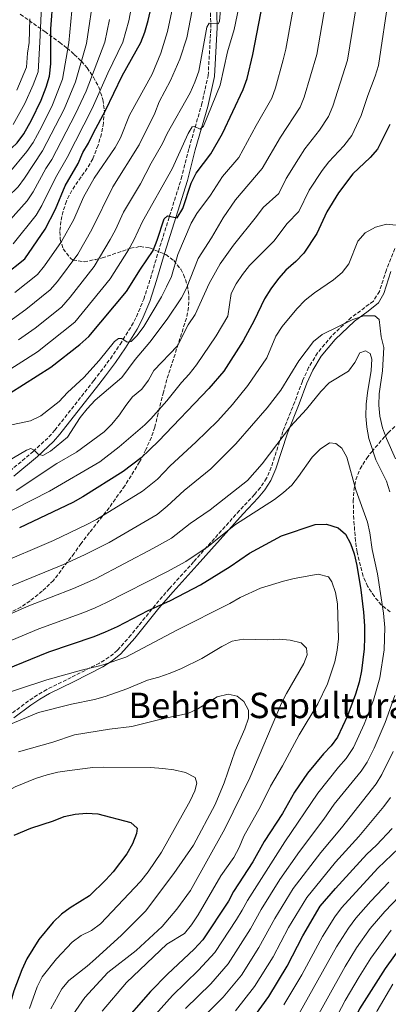
# Model space of a CAD drawing. Units: metres. Extents: x 593204 to 596627, y 4773024 to 4775384.
# Drawn here: x 594564 to 594732, y 4773834 to 4774280 of the extents above; entities that cross this region are included whole.
import ezdxf
from ezdxf.enums import TextEntityAlignment as Align

# ---------------------------------------------------------------- set-up
doc = ezdxf.new("R2010")
doc.units = ezdxf.units.M
doc.header["$MEASUREMENT"] = 0
doc.linetypes.add('DGN Style 3', pattern=[2.435891, 1.739922, -0.695969])
for name, color, linetype, lineweight in [('Camino', 7, 'DGN Style 3', 0), ('Curva de nivel directora', 30, 'Continuous', 30), ('Curva de nivel intermedia', 30, 'Continuous', 0), ('Margen derecho', 7, 'Continuous', 0), ('Texto de rotulación de espacio menor sin especificar', 7, 'Continuous', 0), ('Zona arbolada', 92, 'DGN Style 3', 0)]:
    doc.layers.add(name, color=color, linetype=linetype, lineweight=lineweight)
doc.styles.add('Style-Arial', font='arial.ttf')

msp = doc.modelspace()

# ---------------------------------------------------------------- linework, layer by layer
at = {"layer": 'Camino', "color": 7, "linetype": 'DGN Style 3', "lineweight": 0}
for points in [[(594605.58, 4774126.72, 955.59), (594609.97, 4774133.22, 955.22), (594615.17, 4774141.56, 954.33), (594617.41, 4774145.73, 953.88), (594620.67, 4774153.66, 953.26), (594623.72, 4774163, 952.67), (594627.3, 4774175.17, 951.67), (594637.69, 4774208.23, 948.1), (594641.21, 4774222.12, 946.09), (594646.91, 4774241.7, 943.81), (594649.87, 4774254.91, 942.32), (594651.13, 4774276.72, 940.07), (594650.8, 4774289.44, 938.7)], [(594734.47, 4774176.65, 982.04), (594730.66, 4774166.99, 982.92), (594727.56, 4774157.2, 983.5), (594724.78, 4774152.81, 983.8), (594714.77, 4774145.35, 985), (594705.85, 4774136.96, 985.88), (594699.44, 4774129.32, 986.57), (594695.43, 4774122.73, 987.02), (594692.58, 4774116.49, 987.34), (594689.12, 4774107.14, 988.02), (594683.75, 4774093.81, 989.81), (594678.52, 4774077.58, 991.97), (594676.35, 4774072.56, 992.34), (594673.61, 4774068.35, 992.45), (594670.88, 4774065.17, 992.63), (594664.07, 4774057.94, 993.65), (594643.31, 4774034.71, 996.61), (594632.35, 4774022.63, 999.09), (594625.86, 4774015.14, 1000), (594614.9, 4774001.5, 1003.21), (594608.77, 4773994.67, 1004.67), (594604.92, 4773991.45, 1004.92), (594600.62, 4773988.86, 1004.96), (594587.84, 4773982.36, 1006.46), (594576.81, 4773976.9, 1006.75), (594572.52, 4773974.44, 1007.42), (594568.42, 4773971.67, 1008.28), (594560.56, 4773965.81, 1009.3)], [(594560, 4774075.8, 961.18), (594570.55, 4774084.66, 960.15), (594577.7, 4774091.25, 958.91), (594580.43, 4774094.33, 958.51), (594598.07, 4774116.84, 957.05), (594601.1, 4774120.75, 956.53), (594605.58, 4774126.72, 955.59)]]:
    msp.add_polyline3d(points, dxfattribs=at)
at = {"layer": 'Curva de nivel directora', "color": 30, "linetype": 'Continuous', "lineweight": 30, "flags": 128}
for points, elevation in [([(594464.83, 4774095.74), (594478.66, 4774107.82), (594484.11, 4774113.48), (594492.52, 4774121.33), (594496.75, 4774124.69), (594517.2, 4774138.75), (594546.7, 4774156.81), (594557.19, 4774164.39), (594566.71, 4774171.96), (594576, 4774185.44), (594580.66, 4774194.42), (594585.11, 4774205), (594590.9, 4774215.12), (594593.12, 4774220.07), (594595.68, 4774224.36), (594597.9, 4774229.1), (594603.3, 4774239.07), (594610.87, 4774254.92), (594619.37, 4774269.98), (594621.21, 4774274.63), (594622.72, 4774279.96), (594627.85, 4774302.06)], 925), ([(594559.95, 4774111.04), (594578.5, 4774122.81), (594591.7, 4774133.09), (594595.73, 4774136.7), (594612.91, 4774157.19), (594619.22, 4774167.31), (594624.94, 4774175.79), (594626.83, 4774180.4), (594629.98, 4774190), (594631.38, 4774191.44), (594635.79, 4774190.57), (594638.46, 4774194.8), (594642.23, 4774206.3), (594644.48, 4774210.76), (594651.06, 4774219.48), (594656.34, 4774228.72), (594665.82, 4774248.65), (594667.52, 4774253.59), (594670.17, 4774264.45), (594677.26, 4774301.34)], 950), ([(594443.02, 4774140.58), (594451.31, 4774146.46), (594468.75, 4774159.55), (594473.82, 4774162.86), (594483.43, 4774168.38), (594497.84, 4774178.22), (594518.87, 4774190.13), (594540.65, 4774205.56), (594555.54, 4774217.21), (594563.23, 4774224.51), (594566.3, 4774228.56), (594569.82, 4774234.77), (594574.11, 4774243.82), (594576.48, 4774249.76), (594577.96, 4774254.7), (594578.53, 4774260.23), (594578.61, 4774276.09), (594579.67, 4774290.15)], 900), ([(594732.27, 4774232.73), (594726.65, 4774221.66), (594723.39, 4774217.87), (594715.49, 4774210.51), (594709.04, 4774201.85), (594703.75, 4774193.26), (594699.16, 4774183.44), (594693.29, 4774174.52), (594689.57, 4774170.69), (594685.11, 4774166.81), (594681.75, 4774163.1), (594678.31, 4774158.37), (594675.39, 4774153.84), (594670.75, 4774144.01), (594665.8, 4774134.84), (594656.98, 4774121.12), (594650.19, 4774113.24), (594627.4, 4774089.34), (594619.58, 4774081.77), (594611.32, 4774075.68), (594593.13, 4774064.08), (594588.47, 4774061.62), (594564.4, 4774050.05)], 975), ([(594557.95, 4773985.94), (594577.6, 4773993.9), (594598.22, 4774000.94), (594603.41, 4774003.06), (594608.79, 4774005.45), (594622.74, 4774012.66), (594626.71, 4774014.44), (594632.74, 4774017.15), (594646.39, 4774024.31), (594659.85, 4774032.65), (594668.6, 4774038.68), (594683.1, 4774046.54), (594698.47, 4774051.68), (594703.47, 4774051.79), (594708.79, 4774050.08), (594712.1, 4774047.26), (594714.43, 4774043.01), (594716.01, 4774038.26), (594717.23, 4774033.06), (594719.09, 4774022.01), (594720.26, 4774011.89), (594720.8, 4774005.72), (594720.83, 4774000.49), (594720.63, 4773995.25), (594719.42, 4773985.29), (594718.33, 4773980.27), (594716.7, 4773974.83), (594713.06, 4773965.01), (594708.54, 4773955.34), (594705.58, 4773951.31), (594702.1, 4773947.68), (594694.93, 4773938.91), (594688.96, 4773930.39), (594683.57, 4773920.69), (594675.35, 4773907.97), (594670.13, 4773898.79), (594661.44, 4773885.44), (594659.12, 4773881.01), (594647.41, 4773863.45), (594643.49, 4773859.27), (594631.41, 4773847.94), (594623.72, 4773840.04), (594609.68, 4773824.09)], 1000), ([(594561.92, 4773910.84), (594569.44, 4773914.1), (594579.72, 4773917.35), (594584.68, 4773919.31), (594589.57, 4773920.46), (594594.77, 4773920.85), (594599.89, 4773920.61), (594614.9, 4773916.64), (594617.64, 4773914.04), (594617.46, 4773911.61), (594615.6, 4773906.97), (594612.99, 4773902.46), (594606.77, 4773894.32), (594603.43, 4773890.61), (594596.02, 4773883.36), (594587.4, 4773878.05), (594583.34, 4773875.13), (594579.58, 4773871.55), (594573.08, 4773863.71), (594567.65, 4773854.82), (594565.35, 4773849.95), (594561.86, 4773840.36), (594560.44, 4773835.53), (594557.15, 4773819.93)], 1025), ([(594671.11, 4773829.03), (594677.35, 4773837.81), (594685.76, 4773851.58), (594692.78, 4773865.24), (594700.73, 4773878.66), (594707.64, 4773886.7), (594721.86, 4773902.24), (594726.15, 4773906.35), (594733.25, 4773913.95)], 975), ([(594739.3, 4773863.32), (594730.09, 4773850.53), (594718.46, 4773832.18), (594708.79, 4773812.52), (594703.49, 4773803.67), (594696.53, 4773795.09), (594684.09, 4773783.55), (594680.9, 4773779.5), (594680.31, 4773775.9), (594681.38, 4773771.27), (594683.27, 4773766.64), (594688.25, 4773757.1), (594697.55, 4773732.5), (594701.93, 4773722.76), (594707.76, 4773707.46), (594712.24, 4773691.32), (594717.17, 4773676.54), (594723.22, 4773651.25), (594727.19, 4773640.69), (594729.78, 4773630.68), (594732.81, 4773620.98)], 950)]:
    msp.add_lwpolyline(points, dxfattribs=dict(at, elevation=elevation))
at = {"layer": 'Curva de nivel intermedia', "color": 30, "linetype": 'Continuous', "lineweight": 0, "flags": 128}
for points, elevation in [([(594690.9, 4774298.78), (594685.11, 4774266.9), (594683.92, 4774262.04), (594680.47, 4774249.42), (594678.74, 4774244.73), (594671.61, 4774232.3), (594663.79, 4774217.78), (594656.45, 4774209.25), (594650.91, 4774200.81), (594644.74, 4774192.44), (594642.18, 4774188.13), (594636.11, 4774173.93), (594633.23, 4774163.98), (594630.97, 4774159.22), (594628.71, 4774154.76), (594620.65, 4774141.31), (594617.68, 4774137.29), (594615.01, 4774134.47), (594613.14, 4774134.28), (594610.81, 4774135.91), (594609.17, 4774135.9), (594607.38, 4774134.48), (594600.42, 4774125.92), (594593.52, 4774118.2), (594586.13, 4774111.43), (594582.37, 4774107.34), (594574.08, 4774100.84), (594569.28, 4774098.55), (594548.52, 4774094.23)], 955), ([(594704.54, 4774296.23), (594699.1, 4774264.45), (594693.42, 4774245.25), (594691.55, 4774240.61), (594682.7, 4774227.04), (594674.34, 4774212.85), (594662.33, 4774198.71), (594656.63, 4774190.5), (594651.36, 4774181.43), (594645.42, 4774172.05), (594640.13, 4774158.68), (594637.87, 4774154.22), (594631.33, 4774144.55), (594623.49, 4774134.25), (594616.75, 4774126.41), (594610.77, 4774118.21), (594598.69, 4774107.93), (594594.98, 4774103.94), (594591.82, 4774100.07), (594586.06, 4774091.14), (594578.35, 4774084.76), (594574.88, 4774082.83), (594572.82, 4774083.54), (594571.06, 4774085.36), (594569.45, 4774086.1), (594567.58, 4774085.31), (594553.83, 4774077.26)], 960), ([(594561.45, 4774232.86), (594566.82, 4774242.37), (594570.57, 4774250.71), (594572.76, 4774256.71), (594573.64, 4774270.15), (594574.72, 4774296.22)], 895), ([(594627.74, 4774243.05), (594632.85, 4774252.72), (594637.11, 4774262.35), (594640.25, 4774272.04), (594645.03, 4774297.3)], 935), ([(594470.67, 4774138.28), (594478.93, 4774144.89), (594491.52, 4774152.81), (594506.04, 4774162.71), (594530.95, 4774177.49), (594549.62, 4774190.93), (594563.72, 4774204.5), (594566.7, 4774208.52), (594574.81, 4774220.87), (594584.58, 4774239.69), (594589.82, 4774252.06), (594594.76, 4774269.42), (594598.18, 4774292.95)], 910), ([(594561.49, 4774178.68), (594571.91, 4774191.8), (594574.53, 4774196.05), (594580.63, 4774208.71), (594585.98, 4774217.81), (594597.33, 4774240), (594604.4, 4774255.98), (594611.21, 4774270.03), (594613.89, 4774279.78), (594616.25, 4774291.81)], 920), ([(594562.87, 4774067.06), (594581.25, 4774079.18), (594590.16, 4774084.34), (594602.68, 4774093.52), (594606.23, 4774097.04), (594609.73, 4774101.25), (594612.53, 4774105.52), (594615.65, 4774109.44), (594619.83, 4774112.93), (594622.77, 4774116.98), (594625.29, 4774121.44), (594636, 4774132.6), (594640.89, 4774142.01), (594643.99, 4774146.8), (594650.31, 4774160.71), (594655.31, 4774169.65), (594661.38, 4774178.16), (594671.87, 4774191.15), (594674.78, 4774195.24), (594681.91, 4774201.53), (594685.26, 4774208.38), (594690.82, 4774217.21), (594693.77, 4774221.72), (594700.36, 4774230.18), (594704.37, 4774236.49), (594706.37, 4774241.08), (594713.1, 4774261.99), (594718.19, 4774293.67)], 965), ([(594598.14, 4774168.49), (594605.47, 4774180.64), (594607.83, 4774185.05), (594611.51, 4774193.13), (594619.19, 4774205.98), (594624.09, 4774215.31), (594629.21, 4774224.2), (594631.37, 4774228.71), (594641.74, 4774247.13), (594643.89, 4774252), (594645.63, 4774257.02), (594649.32, 4774276.82), (594650.35, 4774278.77), (594654.47, 4774278.37), (594655.06, 4774279.5), (594656.3, 4774294.24)], 940), ([(594628.36, 4774265.15), (594631.39, 4774274.99), (594632.57, 4774279.93), (594635.81, 4774295.28)], 930), ([(594415.06, 4774098.27), (594428.33, 4774114.54), (594435.27, 4774121.74), (594443.51, 4774128.99), (594456.78, 4774138.73), (594474.35, 4774152.58), (594487.02, 4774160.3), (594502.56, 4774170.85), (594522.8, 4774182.46), (594544.44, 4774197.75), (594559.63, 4774210.86), (594567.61, 4774220.61), (594570.55, 4774224.72), (594574.48, 4774231.83), (594579.34, 4774241.75), (594583.89, 4774253.38), (594586.7, 4774269.86), (594588.51, 4774289.09)], 905), ([(594660.28, 4774156.2), (594662.56, 4774160.64), (594665.38, 4774164.8), (594668.57, 4774168.92), (594679.69, 4774180.03), (594685.77, 4774187.99), (594690.96, 4774193.4), (594695.75, 4774203.03), (594701.55, 4774211.93), (594704.52, 4774215.96), (594711.33, 4774223.18), (594714.97, 4774227.86), (594719.32, 4774236.9), (594722.2, 4774245.92), (594725.65, 4774254.76), (594727.1, 4774259.54), (594731.83, 4774291.11)], 970), ([(594545.22, 4774113.53), (594554.81, 4774118.67), (594572.48, 4774129.87), (594589.41, 4774143.2), (594605.53, 4774162.84), (594613.75, 4774176.05), (594616.19, 4774180.42), (594620.14, 4774188.88), (594633.56, 4774212.75), (594640.79, 4774228.75), (594642.58, 4774231.78), (594643.73, 4774231.86), (594646.28, 4774230.72), (594647.77, 4774232.07), (594655.28, 4774250.65), (594658.62, 4774265.7), (594661.67, 4774275.84), (594663.73, 4774285.95)], 945), ([(594563.08, 4774248.41), (594567.56, 4774258.72), (594567.92, 4774265.04), (594568.7, 4774269.98), (594569.03, 4774280.59)], 890), ([(594570.59, 4774202.3), (594576.36, 4774212.81), (594579.06, 4774217.01), (594589.81, 4774237.62), (594594.6, 4774247.91), (594603.05, 4774270.08), (594605.22, 4774280.41)], 915), ([(594562.24, 4774156.68), (594572.51, 4774164.91), (594575.65, 4774168.79), (594583.38, 4774179.79), (594588.93, 4774189.83), (594593.3, 4774199.95), (594598.21, 4774208.56), (594607.66, 4774222.33), (594610.13, 4774226.72), (594614.27, 4774237.08), (594624.54, 4774255.53), (594628.36, 4774265.15)], 930), ([(594559.56, 4774143.38), (594567.29, 4774148.98), (594578.31, 4774157.86), (594581.58, 4774161.65), (594590.76, 4774174.14), (594597.2, 4774185.24), (594606.67, 4774204.56), (594618.66, 4774223.54), (594625.67, 4774237.99), (594627.74, 4774243.05)], 935), ([(594556.28, 4774185.4), (594567.81, 4774198.15), (594570.59, 4774202.3)], 915), ([(594735.19, 4774187.22), (594730.72, 4774187.72), (594725.73, 4774186.24), (594721.09, 4774183.69), (594717.76, 4774179.97), (594713.72, 4774169.75), (594710.64, 4774165.8), (594706.77, 4774162.42), (594698.12, 4774156.59), (594693.91, 4774153.17), (594690.02, 4774149.23), (594683.45, 4774141.31), (594680.63, 4774136.92), (594676.49, 4774127.11), (594667.91, 4774114.58), (594660.95, 4774105.98), (594654.26, 4774098.52), (594644.32, 4774088.94), (594632.62, 4774078.2), (594626.89, 4774072.19), (594620.19, 4774066.78), (594599.27, 4774053.92), (594594.63, 4774051.46), (594579.71, 4774044.33), (594553.53, 4774033.15)], 980), ([(594563.93, 4774135.25), (594571.41, 4774140.56), (594583.33, 4774150.03), (594587.35, 4774154.62), (594598.14, 4774168.49)], 940), ([(594545.41, 4774050.26), (594577.91, 4774066.67), (594600.81, 4774080.07), (594609.47, 4774086.73), (594621.13, 4774096.79), (594623.92, 4774099.43), (594631.22, 4774107.57), (594637.8, 4774115.95), (594641.26, 4774119.66), (594644.56, 4774123.94), (594653.52, 4774137.06), (594658.86, 4774145.95), (594660.28, 4774156.2)], 970), ([(594727.41, 4774110.87), (594728.89, 4774121.16), (594729.48, 4774131.72), (594728.38, 4774136.6), (594727.44, 4774144.41), (594725.45, 4774146.16), (594720.45, 4774146.09), (594715.48, 4774144.5), (594701.53, 4774137.67), (594697.58, 4774134.44), (594690.92, 4774125.82), (594682.79, 4774112.48), (594676.62, 4774104.44), (594662.39, 4774088.17), (594651.1, 4774076.86), (594639.06, 4774067.07), (594631.35, 4774059.86), (594626.7, 4774056.14), (594604.97, 4774043.51), (594593.9, 4774037.85), (594584.26, 4774033.45), (594558.11, 4774022.76)], 985), ([(594723.79, 4774121.44), (594724.01, 4774126.43), (594723.28, 4774129.01), (594721.19, 4774130.27), (594718.71, 4774129.35), (594716.35, 4774124.94), (594713.52, 4774121.04), (594704.76, 4774115.73), (594700.93, 4774111.9), (594694.46, 4774103.91), (594687.22, 4774095.97), (594684.29, 4774092.16), (594674.31, 4774079.15), (594667.68, 4774071.49), (594650.87, 4774058.25), (594641.66, 4774052.03), (594633.21, 4774045.5), (594625.14, 4774040.88), (594598.86, 4774027.05), (594588.91, 4774022.61), (594568.63, 4774014.81), (594553.56, 4774008.31)], 990), ([(594732.23, 4774066.42), (594730.68, 4774071.2), (594725.97, 4774080.86), (594722.74, 4774090.54), (594721.76, 4774095.76), (594721.32, 4774100.74), (594721.55, 4774106.05), (594722.06, 4774111.22), (594723.79, 4774121.44)], 990), ([(594734.86, 4774081.42), (594730.73, 4774090.63), (594728.97, 4774095.43), (594727.71, 4774100.73), (594727.24, 4774105.71), (594727.41, 4774110.87)], 985), ([(594617.14, 4773819.71), (594633.75, 4773838.34), (594645.44, 4773849.72), (594652.97, 4773857.72), (594662.71, 4773872.67), (594665.36, 4773876.9), (594667.67, 4773881.34), (594684.71, 4773907.9), (594699.56, 4773929.85), (594708.96, 4773941.71), (594712.39, 4773945.58), (594715.72, 4773950.56), (594720.65, 4773961.12), (594724.82, 4773972.08), (594727.75, 4773982.21), (594729.71, 4773994.83), (594729.92, 4774005.02), (594729.37, 4774011.39), (594726.64, 4774029.33), (594724.19, 4774040.33), (594723.18, 4774047.85), (594722.05, 4774052.72), (594716.85, 4774067.25), (594712.79, 4774082.11), (594710.46, 4774086.25), (594707.83, 4774088.29), (594704.95, 4774088.65), (594700.63, 4774085.68)], 995), ([(594700.63, 4774085.68), (594696.98, 4774082.15), (594690.87, 4774073.39), (594687.76, 4774069.47), (594684.04, 4774066.09), (594679.9, 4774062.93), (594662.23, 4774051.64), (594654.13, 4774045.14), (594649.86, 4774041.72), (594639.72, 4774034.86), (594631.16, 4774030.17), (594603.83, 4774016.25), (594598.62, 4774013.91), (594593.57, 4774011.78), (594573.12, 4774004.36), (594558.07, 4773998.06)], 995), ([(594552.28, 4773973.31), (594576.68, 4773981.25), (594592.42, 4773985.64), (594600.69, 4773987.65), (594602.76, 4773988.16), (594612.52, 4773991.48), (594635.62, 4774003.79), (594659.7, 4774015.85), (594664.32, 4774018.56), (594673.64, 4774022.79), (594683.99, 4774025.98), (594688.85, 4774027.16), (594699.68, 4774029.11), (594704.43, 4774027.94), (594705.98, 4774025.59)], 1005), ([(594705.98, 4774025.59), (594707.6, 4774020.86), (594708.56, 4774015.62), (594708.98, 4773999.89), (594708.35, 4773994.65), (594707.37, 4773989.4), (594703.97, 4773979.4), (594699.57, 4773970.31), (594691.19, 4773956.38), (594683.54, 4773942.26), (594678.12, 4773933.12), (594673.63, 4773923.86), (594666.07, 4773910.37), (594663.96, 4773905.35), (594661.58, 4773900.85), (594655.64, 4773892.45), (594645.36, 4773874.76), (594642.35, 4773870.22), (594639.21, 4773866.33), (594631.13, 4773861.57), (594612.94, 4773844.09), (594601.84, 4773831.16)], 1005), ([(594558.41, 4773960.45), (594572.9, 4773966.52), (594587.98, 4773970.28), (594598.34, 4773972.32), (594603.19, 4773973.66), (594613.06, 4773977.16), (594622.45, 4773981.17), (594627.57, 4773982.43), (594632.63, 4773984.29), (594637.83, 4773986.41), (594647.01, 4773990.93), (594656.07, 4773996.39), (594660.81, 4773998.7), (594665.72, 4773999.65), (594676.62, 4773999.33), (594682.04, 4773999.72), (594687.02, 4773999.19), (594692.03, 4773997.94), (594694.44, 4773995.59), (594694.75, 4773992.6), (594693.27, 4773988.63), (594685.44, 4773975.14), (594683.18, 4773970.68), (594668.79, 4773936.87), (594657.49, 4773913.71), (594641.83, 4773885.89), (594635.73, 4773877.37), (594629.01, 4773869.52), (594617.31, 4773858.64), (594604.45, 4773848.63), (594594.05, 4773837.31), (594587.24, 4773827.49)], 1010), ([(594563.92, 4773948.7), (594579.46, 4773952.95), (594589.32, 4773956.27), (594605.12, 4773958.86), (594615.32, 4773960.07), (594630.41, 4773963.94), (594640.61, 4773966.01), (594645.17, 4773968.05), (594654.03, 4773973.62)], 1015), ([(594654.03, 4773973.62), (594658.91, 4773974.75), (594663, 4773973.88), (594666.04, 4773971.43), (594668.12, 4773967.44), (594668.1, 4773963.85), (594666.5, 4773959.11), (594662.07, 4773949.09), (594657.17, 4773934.59), (594653.12, 4773924.86), (594643.25, 4773906.32), (594634.29, 4773893.47), (594621.48, 4773876.49), (594610.57, 4773865.56), (594598.81, 4773854.86), (594595.09, 4773851.52), (594586.74, 4773845.08), (594583.51, 4773841.26), (594578.61, 4773832.17)], 1015), ([(594639.59, 4773832.33), (594651.05, 4773843.6), (594658.97, 4773852.59), (594669.07, 4773868.5), (594673.9, 4773877.24), (594682.37, 4773890.74), (594691.29, 4773903.52), (594702.38, 4773918.15), (594707.06, 4773924.89), (594719.2, 4773939.85), (594721.97, 4773944.01), (594725.08, 4773950.27), (594730.14, 4773961.86), (594734.46, 4773974.1)], 990), ([(594644.89, 4773825.76), (594656.65, 4773837.48), (594664.96, 4773847.45), (594672.88, 4773860.02), (594680.13, 4773873.14), (594688.49, 4773886.71), (594700.95, 4773903.08), (594710.3, 4773914.22), (594726.02, 4773934.12), (594728.68, 4773938.35), (594733.82, 4773948.78)], 985), ([(594493.31, 4773833.95), (594494.93, 4773838.89), (594497.17, 4773848.91), (594498.02, 4773859.24), (594500.19, 4773875.14), (594501.21, 4773880.03), (594504.24, 4773890.52), (594506.15, 4773895.14), (594509.01, 4773899.54), (594512.08, 4773903.51), (594515.79, 4773906.91), (594520.12, 4773910.28), (594529.03, 4773915.95), (594547.63, 4773924.62), (594562.38, 4773932.73), (594571.64, 4773936.56), (594576.83, 4773938.16), (594581.76, 4773939.36), (594587.07, 4773940.2)], 1020), ([(594587.07, 4773940.2), (594597.56, 4773941.56), (594602.56, 4773941.69), (594623.68, 4773941.47), (594629.34, 4773941.06), (594634.39, 4773940.45), (594639.56, 4773939.24), (594643.98, 4773936.97), (594644.81, 4773934.4), (594643.86, 4773930.99), (594641.78, 4773926.44), (594628.72, 4773903.19), (594622.63, 4773894.26), (594619.17, 4773889.98), (594601.01, 4773870.69), (594597, 4773867.69), (594592.36, 4773865.38), (594588.26, 4773862.37), (594581.12, 4773854.82), (594574.68, 4773846.68), (594572.44, 4773842.21), (594568.84, 4773832.37)], 1020), ([(594662.25, 4773831.35), (594670.95, 4773842.3), (594679.32, 4773855.8), (594686.37, 4773869.03), (594694.61, 4773882.69), (594707.66, 4773898.59), (594718.23, 4773910.28), (594729.58, 4773923.88), (594732.52, 4773927.92)], 980), ([(594739.44, 4773908.07), (594726.81, 4773895.9), (594710.31, 4773877.94), (594707.27, 4773873.97), (594701.71, 4773864.92), (594692.3, 4773847.7), (594684.25, 4773833.99)], 970), ([(594731.75, 4773889.57), (594723.66, 4773881.05), (594716.82, 4773873.28), (594713.45, 4773868.73), (594708.12, 4773860.27), (594691.15, 4773830.17)], 965), ([(594694.88, 4773820.75), (594711.95, 4773851.34), (594717.2, 4773859.86), (594723.33, 4773868.61), (594729.98, 4773876.39), (594736.7, 4773883.23)], 960), ([(594701.83, 4773816.64), (594711.92, 4773836.06), (594718.34, 4773846.71), (594723.64, 4773855.19), (594732.89, 4773867.91)], 955), ([(594733.53, 4773843.33), (594726.47, 4773831.25), (594723.64, 4773825.52), (594717.99, 4773811.57), (594711.12, 4773799.45), (594708.32, 4773795.3), (594705.16, 4773791.42), (594698.49, 4773785.1), (594694.14, 4773780.34), (594691.45, 4773775.94), (594691.12, 4773774.23), (594691.93, 4773769.35), (594697.37, 4773757.02), (594705.27, 4773735.3), (594709.5, 4773725.43), (594714.87, 4773710.17), (594719.11, 4773695.11), (594721.57, 4773687.78), (594724.82, 4773678.21), (594730.19, 4773658.81), (594733.08, 4773649.46)], 945)]:
    msp.add_lwpolyline(points, dxfattribs=dict(at, elevation=elevation))
at = {"layer": 'Margen derecho', "color": 7, "linetype": 'Continuous', "lineweight": 0}
for points in [[(594561.83, 4774073.56, 961.18), (594572.46, 4774082.49, 960.15), (594579.77, 4774089.22, 958.91), (594582.66, 4774092.48, 958.51), (594600.36, 4774115.06, 957.05), (594603.4, 4774118.99, 956.53), (594607.94, 4774125.04, 955.59), (594612.4, 4774131.64, 955.22), (594617.68, 4774140.11, 954.33), (594620.03, 4774144.5, 953.88), (594623.38, 4774152.66, 953.26), (594626.49, 4774162.14, 952.67), (594630.07, 4774174.33, 951.67), (594640.48, 4774207.44, 948.1), (594644.01, 4774221.36, 946.09), (594649.72, 4774240.98, 943.81), (594652.75, 4774254.51, 942.32), (594654.03, 4774276.67, 940.07), (594653.69, 4774289.56, 938.7)], [(594732.73, 4774166.25, 982.92), (594729.57, 4774156.27, 983.5), (594727.05, 4774151.95, 983.75), (594722.48, 4774148.18, 984.23), (594716.19, 4774143.66, 985), (594707.47, 4774135.46, 985.88), (594701.08, 4774127.81, 986.59), (594697.3, 4774121.53, 987.02), (594694.6, 4774115.61, 987.34), (594691.14, 4774106.25, 988.03), (594685.8, 4774093.01, 989.82), (594680.6, 4774076.86, 991.96), (594678.29, 4774071.49, 992.34), (594675.57, 4774067.27, 992.44), (594672.57, 4774063.76, 992.63), (594665.75, 4774056.52, 993.64), (594644.94, 4774033.23, 996.61), (594634, 4774021.17, 999.09), (594627.55, 4774013.74, 1000), (594616.59, 4774000.09, 1003.2), (594610.25, 4773993.02, 1004.67), (594606.41, 4773989.79, 1004.91), (594602.14, 4773987.17, 1004.94), (594588.83, 4773980.39, 1006.46), (594577.9, 4773974.99, 1006.75), (594573.62, 4773972.52, 1007.43), (594569.53, 4773969.75, 1008.3), (594561.86, 4773964.03, 1009.31)]]:
    msp.add_polyline3d(points, dxfattribs=at)
at = {"layer": 'Zona arbolada', "color": 92, "linetype": 'DGN Style 3', "lineweight": 0}
for points in [[(594564.73, 4774282.71, 895.44), (594575.82, 4774274.9, 906.2), (594582.55, 4774270.03, 912.06), (594585.9, 4774267.4, 914.59), (594589.19, 4774264.57, 916.74), (594592.42, 4774261.52, 918.44), (594595.05, 4774258.46, 919.15), (594597.85, 4774254.25, 919.24), (594600.32, 4774249.67, 919.54), (594602.14, 4774244.07, 920.63), (594602.84, 4774238.91, 922.82), (594602.41, 4774233.53, 925.02), (594601.54, 4774228.59, 925.56), (594599.98, 4774223.38, 926.11), (594597.55, 4774217.24, 926.23), (594595.09, 4774213, 926.74), (594589.41, 4774204.97, 928.53), (594586.85, 4774200.71, 929.94), (594585.62, 4774198.04, 930.91), (594584.09, 4774193.48, 932.59), (594583.13, 4774188.89, 934.29), (594582.66, 4774184.31, 935.97), (594582.78, 4774180.92, 937.18), (594584.16, 4774176.44, 938.79), (594587.43, 4774172.22, 940.35), (594588.57, 4774171.38, 940.63), (594593.7, 4774170.63, 940.53), (594598.65, 4774171.6, 940.9), (594601.81, 4774172.34, 942.27), (594614.64, 4774176.71, 949.29), (594619.03, 4774177.52, 951.3), (594623.52, 4774176.86, 952.95), (594630.66, 4774173.87, 956.3), (594634.33, 4774171.18, 958.35), (594637.47, 4774167.28, 960.07), (594638.76, 4774164.9, 960.69), (594640.48, 4774159.97, 961.45), (594641.19, 4774154.93, 961.82), (594641, 4774149.91, 962.16), (594640.04, 4774145.08, 962.8), (594631.17, 4774117.25, 969.01), (594629.63, 4774111.61, 970.06), (594627.22, 4774101.96, 971.02), (594625.72, 4774095.69, 972.86), (594624.13, 4774091.17, 974.31), (594621.68, 4774085.56, 976.5), (594618.79, 4774079.93, 979.23), (594612.11, 4774069.14, 983.62), (594604.97, 4774059.24, 986.9), (594596.05, 4774047.98, 988), (594592.26, 4774043.03, 988), (594589.14, 4774038.53, 988.54), (594579.73, 4774026.31, 989.69), (594574.69, 4774021.41, 989.8), (594569.15, 4774016.98, 990.38), (594565.02, 4774014.19, 990.74), (594553.82, 4774008.76, 990.74)], [(594564.73, 4774282.71, 895.44), (594575.82, 4774274.9, 906.2), (594582.55, 4774270.03, 912.06), (594585.9, 4774267.4, 914.59), (594589.19, 4774264.57, 916.74), (594592.42, 4774261.52, 918.44), (594595.05, 4774258.46, 919.15), (594597.85, 4774254.25, 919.24), (594600.32, 4774249.67, 919.54), (594602.14, 4774244.07, 920.63), (594602.84, 4774238.91, 922.82)], [(594602.84, 4774238.91, 922.82), (594602.41, 4774233.53, 925.02), (594601.54, 4774228.59, 925.56), (594599.98, 4774223.38, 926.11), (594597.55, 4774217.24, 926.23), (594595.09, 4774213, 926.74), (594589.41, 4774204.97, 928.53), (594586.85, 4774200.71, 929.94), (594585.62, 4774198.04, 930.91), (594584.09, 4774193.48, 932.59), (594583.13, 4774188.89, 934.29), (594582.66, 4774184.31, 935.97), (594582.78, 4774180.92, 937.18), (594584.16, 4774176.44, 938.79), (594587.43, 4774172.22, 940.35), (594588.57, 4774171.38, 940.63), (594593.7, 4774170.63, 940.53), (594598.65, 4774171.6, 940.9), (594601.81, 4774172.34, 942.27), (594614.64, 4774176.71, 949.29), (594619.03, 4774177.52, 951.3), (594623.52, 4774176.86, 952.95), (594630.66, 4774173.87, 956.3), (594634.33, 4774171.18, 958.35), (594637.47, 4774167.28, 960.07), (594638.76, 4774164.9, 960.69), (594640.48, 4774159.97, 961.45), (594641.19, 4774154.93, 961.82), (594641, 4774149.91, 962.16), (594640.04, 4774145.08, 962.8), (594631.17, 4774117.25, 969.01), (594629.63, 4774111.61, 970.06), (594627.22, 4774101.96, 971.02), (594625.72, 4774095.69, 972.86), (594624.13, 4774091.17, 974.31), (594621.68, 4774085.56, 976.5), (594618.79, 4774079.93, 979.23), (594612.11, 4774069.14, 983.62), (594604.97, 4774059.24, 986.9), (594596.05, 4774047.98, 988), (594592.26, 4774043.03, 988), (594589.14, 4774038.53, 988.54), (594579.73, 4774026.31, 989.69), (594574.69, 4774021.41, 989.8), (594569.15, 4774016.98, 990.38), (594565.02, 4774014.19, 990.74), (594553.82, 4774008.76, 990.74)], [(594732.35, 4774012.08, 996.94), (594728.43, 4774015.09, 996.94), (594725.22, 4774018.99, 996.94), (594722.19, 4774023.65, 996.94), (594720.11, 4774028.19, 996.94), (594717.41, 4774039.15, 996.94), (594716.68, 4774044.1, 996.94), (594715.89, 4774053.97, 996.94), (594715.66, 4774062.13, 996.94), (594715.96, 4774067.02, 996.94), (594716.89, 4774071.91, 996.94), (594718.73, 4774076.79, 996.94), (594721.75, 4774081.66, 996.94), (594724.02, 4774084.6, 996.94), (594731.43, 4774093.14, 996.94), (594735.15, 4774096.49, 996.94)], [(594732.35, 4774012.08, 996.94), (594728.43, 4774015.09, 996.94), (594725.22, 4774018.99, 996.94), (594722.19, 4774023.65, 996.94), (594720.11, 4774028.19, 996.94), (594717.41, 4774039.15, 996.94), (594716.68, 4774044.1, 996.94), (594715.89, 4774053.97, 996.94), (594715.66, 4774062.13, 996.94), (594715.96, 4774067.02, 996.94), (594716.89, 4774071.91, 996.94), (594718.73, 4774076.79, 996.94), (594721.75, 4774081.66, 996.94), (594724.02, 4774084.6, 996.94), (594731.43, 4774093.14, 996.94), (594735.15, 4774096.49, 996.94)]]:
    msp.add_polyline3d(points, dxfattribs=at)

# ---------------------------------------------------------------- texts
at = {"layer": 'Texto de rotulación de espacio menor sin especificar', "color": 7, "linetype": 'Continuous', "lineweight": 0, "style": 'Style-Arial'}
msp.add_text('Behien Sepultura', height=11.5, dxfattribs=at).set_placement((594677.06, 4773969.66, 1014.57), align=Align.MIDDLE_CENTER)

doc.saveas('drawing.dxf')
